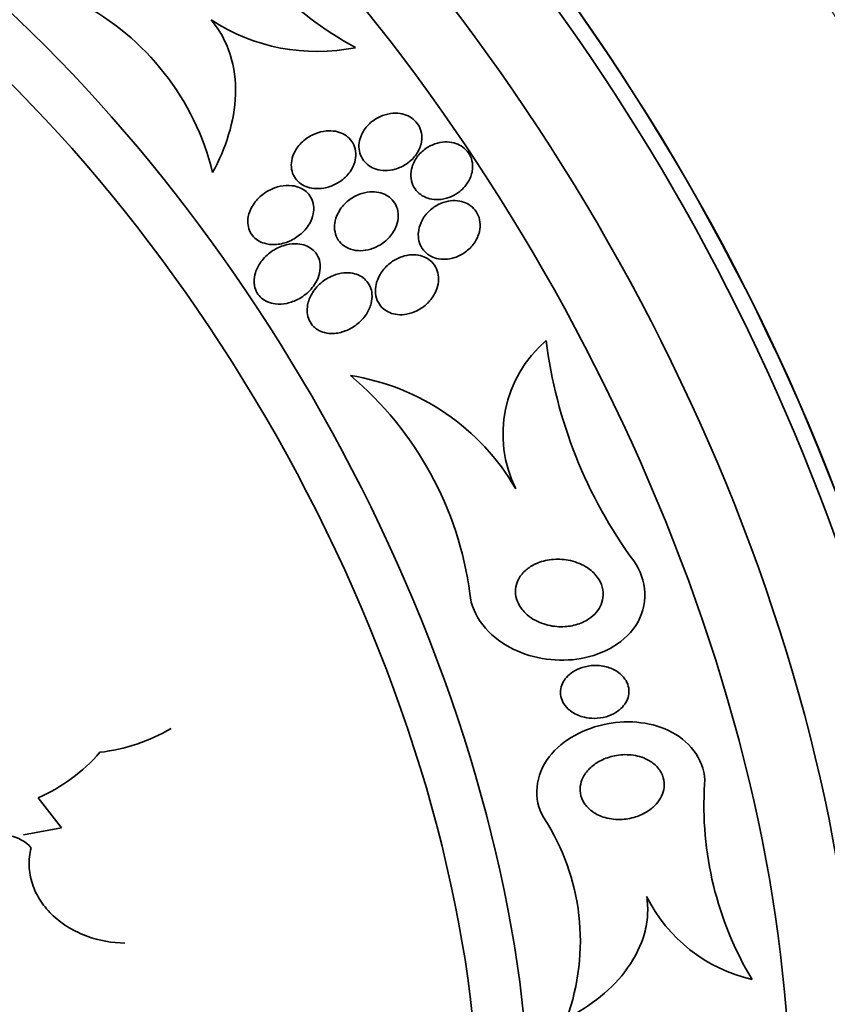
# Model space of a CAD drawing. Units: millimetres. Extents: x 0 to 1478, y 0 to 1758.
# Drawn here: x 246 to 257, y 501 to 516 of the extents above; entities that cross this region are included whole.
import ezdxf
from ezdxf import colors
from ezdxf.entities.mleader import LeaderData, LeaderLine
from ezdxf.math import Vec2, Vec3

# ---------------------------------------------------------------- set-up
doc = ezdxf.new("R2010")
doc.units = ezdxf.units.MM
doc.layers.add('DV5_Défaut', color=7, linetype='Continuous')
doc.layers.add('Défaut', color=7, linetype='Continuous')

# ---------------------------------------------------------------- blocks, each defined once
blk = doc.blocks.new('_DOT')
at = {"color": 0}
blk.add_line((0, 0), (-1, 0), dxfattribs=at)
at = {"color": 0, "const_width": 0.333}
blk.add_lwpolyline([(-0.1665, 0, 1), (0.1665, 0, 1)], format="xyb", close=True, dxfattribs=at)
blk = doc.blocks.new('SE4')
at = {"layer": 'DV5_Défaut', "color": 7, "linetype": 'Continuous', "lineweight": 35}
for p, q in [((245.896, 504.19), (246.236, 503.75)), ((246.236, 503.75), (245.681, 503.65))]:
    blk.add_line(p, q, dxfattribs=at)
for centre, radius, start, end in [((253.225, 520.028), 5.598, 208.4191, 241.1237), ((244.725, 512.396), 3.824, 13.7672, 62.4201), ((249.962, 517.895), 2.825, 236.848, 281.4118), ((254.464, 509.49), 1.794, 130.4595, 206.2872), ((260.123, 511.705), 6.876, 187.1009, 216.2164), ((249.921, 506.993), 3.393, 30.1139, 81.0918), ((247.215, 506.509), 5.016, 7.5157, 49.8878), ((246.478, 507.531), 2.698, 276.7616, 300.1268), ((244.898, 506.489), 2.507, 293.4795, 319.2097), ((260.53, 504.074), 4.931, 176.3422, 210.9337), ((250.492, 502.1), 3.306, 340.0612, 32.9203), ((245.392, 503.118), 0.525, 40.0852, 118.5817), ((256.809, 503.765), 2.283, 206.3995, 257.1339)]:
    blk.add_arc(centre, radius, start, end, dxfattribs=at)
for centre, major_axis, end_param in [((255.483, 513.241), (13.417, -23.239), 3.401435), ((255.023, 512.976), (13.294, -23.026), 3.446829), ((254.599, 512.731), (13.173, -22.816), 3.441293), ((253.892, 512.322), (12.953, -22.435), 3.464461), ((251.417, 510.894), (11.988, -20.764), 3.616357), ((251.064, 510.689), (11.823, -20.477), 3.64051), ((250.15, 510.162), (11, -19.053), 3.141593), ((250.15, 510.162), (11.327, -19.62), 3.52713), ((248.382, 509.141), (10.25, -17.754), 3.141593), ((245.908, 507.713), (9.453, -16.373), 3.721519), ((245.908, 507.713), (9.45, -16.368), 3.721332), ((245.908, 507.713), (9.25, -16.021), 3.462818), ((245.112, 507.253), (9, -15.588), 3.519205), ((244.474, 506.885), (8.75, -15.155), 3.451698), ((242.274, 505.615), (7.625, -13.207), 3.811956), ((241.886, 505.391), (7.375, -12.774), 4.02647)]:
    blk.add_ellipse(centre, major_axis=major_axis, ratio=0.57735, start_param=0, end_param=end_param, dxfattribs=at)
at = {"layer": 'DV5_Défaut', "color": 7, "linetype": 'Continuous', "lineweight": 18}
for centre, major_axis, end_param in [((249.443, 509.754), (11, -19.053), 3.13162), ((247.781, 508.794), (10.25, -17.754), 3.141704)]:
    blk.add_ellipse(centre, major_axis=major_axis, ratio=0.57735, start_param=0, end_param=end_param, dxfattribs=at)
at = {"layer": 'DV5_Défaut', "color": 7, "linetype": 'Continuous', "lineweight": 35}
for points, knots in [([(248.417, 515.53), (248.542, 515.384), (248.636, 515.21), (248.753, 514.839), (248.777, 514.64), (248.765, 514.245), (248.729, 514.047), (248.615, 513.668), (248.536, 513.482), (248.439, 513.306)], [0, 0, 0, 0, 0.25, 0.25, 0.5, 0.5, 0.75, 0.75, 1, 1, 1, 1]), ([(250.571, 513.702), (250.57, 513.664), (250.574, 513.624), (250.585, 513.587), (250.596, 513.549), (250.614, 513.514), (250.637, 513.482), (250.66, 513.452), (250.687, 513.426), (250.718, 513.405), (250.75, 513.383), (250.786, 513.366), (250.822, 513.355), (250.864, 513.342), (250.907, 513.336), (250.95, 513.335), (251.001, 513.334), (251.051, 513.342), (251.1, 513.355), (251.156, 513.371), (251.21, 513.396), (251.258, 513.428), (251.311, 513.462), (251.358, 513.506), (251.396, 513.556), (251.433, 513.605), (251.461, 513.662), (251.476, 513.721), (251.486, 513.763), (251.49, 513.807), (251.487, 513.849), (251.483, 513.892), (251.471, 513.935), (251.452, 513.973), (251.434, 514.007), (251.41, 514.039), (251.382, 514.066), (251.355, 514.092), (251.322, 514.113), (251.288, 514.13), (251.251, 514.147), (251.212, 514.159), (251.171, 514.165), (251.125, 514.172), (251.078, 514.172), (251.032, 514.165), (250.978, 514.158), (250.925, 514.142), (250.876, 514.119), (250.821, 514.094), (250.769, 514.059), (250.725, 514.017), (250.679, 513.974), (250.64, 513.921), (250.613, 513.865), (250.589, 513.814), (250.574, 513.758), (250.571, 513.702)], [0, 0, 0, 0, 0.042715, 0.042715, 0.042715, 0.085604, 0.085604, 0.085604, 0.126618, 0.126618, 0.126618, 0.168762, 0.168762, 0.168762, 0.215875, 0.215875, 0.215875, 0.270685, 0.270685, 0.270685, 0.33406, 0.33406, 0.33406, 0.403171, 0.403171, 0.403171, 0.470651, 0.470651, 0.470651, 0.517667, 0.517667, 0.517667, 0.565007, 0.565007, 0.565007, 0.607495, 0.607495, 0.607495, 0.648822, 0.648822, 0.648822, 0.693222, 0.693222, 0.693222, 0.743845, 0.743845, 0.743845, 0.80265, 0.80265, 0.80265, 0.869137, 0.869137, 0.869137, 0.938491, 0.938491, 0.938491, 1, 1, 1, 1]), ([(250.296, 513.175), (250.352, 513.213), (250.402, 513.262), (250.441, 513.317), (250.471, 513.36), (250.495, 513.407), (250.51, 513.457), (250.522, 513.498), (250.528, 513.542), (250.526, 513.585), (250.524, 513.628), (250.514, 513.672), (250.496, 513.711), (250.48, 513.745), (250.458, 513.777), (250.431, 513.804), (250.405, 513.829), (250.375, 513.851), (250.343, 513.868), (250.307, 513.886), (250.269, 513.898), (250.23, 513.906), (250.185, 513.914), (250.138, 513.915), (250.092, 513.911), (250.037, 513.905), (249.983, 513.892), (249.932, 513.871), (249.873, 513.847), (249.818, 513.813), (249.769, 513.772), (249.717, 513.728), (249.672, 513.675), (249.64, 513.616), (249.616, 513.573), (249.599, 513.526), (249.591, 513.478), (249.584, 513.438), (249.583, 513.396), (249.589, 513.356), (249.596, 513.316), (249.61, 513.276), (249.63, 513.242), (249.649, 513.21), (249.674, 513.182), (249.702, 513.159), (249.73, 513.135), (249.762, 513.116), (249.796, 513.102), (249.834, 513.087), (249.874, 513.077), (249.915, 513.073), (249.963, 513.068), (250.013, 513.07), (250.061, 513.078), (250.118, 513.088), (250.174, 513.107), (250.225, 513.134), (250.25, 513.146), (250.273, 513.16), (250.296, 513.175)], [0, 0, 0, 0, 0.072993, 0.072993, 0.072993, 0.128973, 0.128973, 0.128973, 0.175357, 0.175357, 0.175357, 0.222139, 0.222139, 0.222139, 0.26307, 0.26307, 0.26307, 0.30243, 0.30243, 0.30243, 0.345014, 0.345014, 0.345014, 0.394409, 0.394409, 0.394409, 0.453175, 0.453175, 0.453175, 0.521463, 0.521463, 0.521463, 0.594355, 0.594355, 0.594355, 0.646607, 0.646607, 0.646607, 0.690349, 0.690349, 0.690349, 0.734404, 0.734404, 0.734404, 0.773805, 0.773805, 0.773805, 0.81317, 0.81317, 0.81317, 0.857112, 0.857112, 0.857112, 0.909087, 0.909087, 0.909087, 0.971146, 0.971146, 0.971146, 1, 1, 1, 1]), ([(252.041, 513.03), (252.094, 513.073), (252.14, 513.126), (252.172, 513.185), (252.201, 513.236), (252.22, 513.294), (252.226, 513.353), (252.23, 513.394), (252.228, 513.437), (252.218, 513.478), (252.209, 513.519), (252.191, 513.558), (252.167, 513.593), (252.145, 513.625), (252.118, 513.653), (252.086, 513.676), (252.055, 513.699), (252.02, 513.717), (251.983, 513.729), (251.943, 513.743), (251.901, 513.75), (251.859, 513.751), (251.811, 513.752), (251.762, 513.746), (251.716, 513.734), (251.663, 513.72), (251.612, 513.697), (251.565, 513.668), (251.514, 513.635), (251.468, 513.594), (251.43, 513.547), (251.392, 513.499), (251.362, 513.443), (251.345, 513.385), (251.332, 513.342), (251.326, 513.296), (251.328, 513.251), (251.33, 513.206), (251.34, 513.16), (251.359, 513.119), (251.376, 513.082), (251.399, 513.048), (251.428, 513.02), (251.454, 512.993), (251.486, 512.971), (251.52, 512.954), (251.556, 512.936), (251.595, 512.924), (251.634, 512.917), (251.678, 512.909), (251.724, 512.909), (251.769, 512.914), (251.82, 512.92), (251.871, 512.935), (251.919, 512.956), (251.963, 512.975), (252.004, 513), (252.041, 513.03)], [0, 0, 0, 0, 0.07532, 0.07532, 0.07532, 0.14077, 0.14077, 0.14077, 0.186944, 0.186944, 0.186944, 0.233365, 0.233365, 0.233365, 0.276006, 0.276006, 0.276006, 0.318512, 0.318512, 0.318512, 0.364673, 0.364673, 0.364673, 0.417255, 0.417255, 0.417255, 0.477632, 0.477632, 0.477632, 0.544416, 0.544416, 0.544416, 0.612087, 0.612087, 0.612087, 0.661839, 0.661839, 0.661839, 0.711991, 0.711991, 0.711991, 0.756123, 0.756123, 0.756123, 0.79776, 0.79776, 0.79776, 0.841515, 0.841515, 0.841515, 0.89077, 0.89077, 0.89077, 0.947676, 0.947676, 0.947676, 1, 1, 1, 1]), ([(248.951, 512.595), (248.951, 512.558), (248.956, 512.521), (248.967, 512.486), (248.978, 512.451), (248.995, 512.418), (249.018, 512.389), (249.039, 512.361), (249.066, 512.338), (249.095, 512.318), (249.125, 512.299), (249.158, 512.283), (249.193, 512.273), (249.242, 512.258), (249.295, 512.253), (249.347, 512.255), (249.411, 512.257), (249.476, 512.272), (249.537, 512.296), (249.598, 512.32), (249.656, 512.354), (249.707, 512.395), (249.764, 512.44), (249.814, 512.496), (249.85, 512.559), (249.875, 512.603), (249.895, 512.651), (249.905, 512.701), (249.913, 512.741), (249.915, 512.784), (249.91, 512.824), (249.905, 512.866), (249.892, 512.907), (249.872, 512.943), (249.854, 512.974), (249.83, 513.003), (249.803, 513.027), (249.776, 513.05), (249.745, 513.069), (249.712, 513.083), (249.676, 513.099), (249.637, 513.109), (249.597, 513.113), (249.54, 513.12), (249.481, 513.117), (249.425, 513.105), (249.368, 513.093), (249.312, 513.072), (249.26, 513.044), (249.199, 513.011), (249.142, 512.968), (249.095, 512.917), (249.045, 512.865), (249.004, 512.802), (248.979, 512.735), (248.962, 512.69), (248.952, 512.642), (248.951, 512.595)], [0, 0, 0, 0, 0.038438, 0.038438, 0.038438, 0.077072, 0.077072, 0.077072, 0.113755, 0.113755, 0.113755, 0.151973, 0.151973, 0.151973, 0.206491, 0.206491, 0.206491, 0.275029, 0.275029, 0.275029, 0.344284, 0.344284, 0.344284, 0.420886, 0.420886, 0.420886, 0.473926, 0.473926, 0.473926, 0.517395, 0.517395, 0.517395, 0.56125, 0.56125, 0.56125, 0.599557, 0.599557, 0.599557, 0.637019, 0.637019, 0.637019, 0.678582, 0.678582, 0.678582, 0.739351, 0.739351, 0.739351, 0.800839, 0.800839, 0.800839, 0.873996, 0.873996, 0.873996, 0.950088, 0.950088, 0.950088, 1, 1, 1, 1]), ([(250.416, 512.2), (250.461, 512.18), (250.51, 512.169), (250.558, 512.166), (250.607, 512.163), (250.656, 512.167), (250.704, 512.178), (250.759, 512.19), (250.813, 512.212), (250.863, 512.24), (250.92, 512.272), (250.972, 512.313), (251.015, 512.362), (251.06, 512.412), (251.096, 512.471), (251.119, 512.534), (251.135, 512.577), (251.144, 512.624), (251.145, 512.67), (251.145, 512.716), (251.137, 512.764), (251.12, 512.807), (251.105, 512.844), (251.083, 512.879), (251.056, 512.908), (251.031, 512.935), (251.002, 512.958), (250.969, 512.975), (250.936, 512.994), (250.899, 513.007), (250.861, 513.015), (250.818, 513.023), (250.774, 513.026), (250.73, 513.022), (250.679, 513.018), (250.627, 513.006), (250.579, 512.988), (250.522, 512.966), (250.468, 512.935), (250.42, 512.898), (250.368, 512.856), (250.321, 512.805), (250.286, 512.748), (250.258, 512.703), (250.237, 512.653), (250.225, 512.601), (250.216, 512.559), (250.212, 512.514), (250.217, 512.471), (250.222, 512.428), (250.235, 512.384), (250.255, 512.346), (250.274, 512.312), (250.298, 512.282), (250.327, 512.257), (250.353, 512.234), (250.384, 512.214), (250.416, 512.2)], [0, 0, 0, 0, 0.052624, 0.052624, 0.052624, 0.104764, 0.104764, 0.104764, 0.165855, 0.165855, 0.165855, 0.235959, 0.235959, 0.235959, 0.308286, 0.308286, 0.308286, 0.357955, 0.357955, 0.357955, 0.408136, 0.408136, 0.408136, 0.451059, 0.451059, 0.451059, 0.490408, 0.490408, 0.490408, 0.53153, 0.53153, 0.53153, 0.578322, 0.578322, 0.578322, 0.633716, 0.633716, 0.633716, 0.698884, 0.698884, 0.698884, 0.770875, 0.770875, 0.770875, 0.827754, 0.827754, 0.827754, 0.874379, 0.874379, 0.874379, 0.921441, 0.921441, 0.921441, 0.96219, 0.96219, 0.96219, 1, 1, 1, 1]), ([(251.436, 512.4), (251.436, 512.36), (251.441, 512.319), (251.454, 512.281), (251.466, 512.242), (251.486, 512.206), (251.511, 512.174), (251.534, 512.145), (251.564, 512.119), (251.596, 512.099), (251.628, 512.078), (251.664, 512.063), (251.701, 512.053), (251.741, 512.043), (251.784, 512.038), (251.826, 512.04), (251.874, 512.041), (251.923, 512.05), (251.969, 512.066), (252.022, 512.083), (252.073, 512.11), (252.119, 512.143), (252.169, 512.179), (252.215, 512.224), (252.25, 512.275), (252.286, 512.327), (252.313, 512.385), (252.327, 512.446), (252.337, 512.49), (252.34, 512.536), (252.335, 512.581), (252.33, 512.626), (252.317, 512.67), (252.295, 512.71), (252.276, 512.745), (252.251, 512.777), (252.221, 512.804), (252.192, 512.829), (252.159, 512.849), (252.125, 512.864), (252.088, 512.88), (252.048, 512.89), (252.009, 512.894), (251.964, 512.899), (251.918, 512.896), (251.874, 512.888), (251.823, 512.879), (251.773, 512.861), (251.726, 512.837), (251.674, 512.81), (251.625, 512.774), (251.583, 512.731), (251.539, 512.686), (251.501, 512.633), (251.476, 512.575), (251.455, 512.529), (251.442, 512.48), (251.438, 512.43), (251.437, 512.42), (251.436, 512.41), (251.436, 512.4)], [0, 0, 0, 0, 0.043824, 0.043824, 0.043824, 0.08788, 0.08788, 0.08788, 0.129318, 0.129318, 0.129318, 0.17082, 0.17082, 0.17082, 0.216491, 0.216491, 0.216491, 0.269338, 0.269338, 0.269338, 0.330806, 0.330806, 0.330806, 0.399106, 0.399106, 0.399106, 0.467798, 0.467798, 0.467798, 0.516908, 0.516908, 0.516908, 0.566415, 0.566415, 0.566415, 0.609997, 0.609997, 0.609997, 0.651186, 0.651186, 0.651186, 0.694543, 0.694543, 0.694543, 0.743459, 0.743459, 0.743459, 0.800249, 0.800249, 0.800249, 0.865176, 0.865176, 0.865176, 0.934571, 0.934571, 0.934571, 0.989018, 0.989018, 0.989018, 1, 1, 1, 1]), ([(249.049, 511.653), (249.056, 511.619), (249.068, 511.585), (249.085, 511.554), (249.103, 511.524), (249.126, 511.496), (249.152, 511.473), (249.178, 511.451), (249.209, 511.432), (249.24, 511.419), (249.275, 511.404), (249.313, 511.394), (249.35, 511.39), (249.407, 511.383), (249.465, 511.386), (249.521, 511.398), (249.578, 511.41), (249.633, 511.431), (249.684, 511.458), (249.747, 511.491), (249.805, 511.534), (249.854, 511.585), (249.905, 511.639), (249.949, 511.703), (249.976, 511.772), (249.993, 511.816), (250.004, 511.863), (250.007, 511.91), (250.009, 511.949), (250.005, 511.989), (249.994, 512.026), (249.984, 512.064), (249.966, 512.101), (249.942, 512.132), (249.92, 512.16), (249.894, 512.184), (249.864, 512.204), (249.835, 512.223), (249.801, 512.238), (249.767, 512.249), (249.728, 512.26), (249.687, 512.266), (249.646, 512.267), (249.585, 512.267), (249.523, 512.256), (249.465, 512.237), (249.406, 512.218), (249.35, 512.189), (249.299, 512.154), (249.239, 512.112), (249.185, 512.06), (249.142, 512.001), (249.108, 511.953), (249.081, 511.901), (249.063, 511.845), (249.05, 511.803), (249.043, 511.758), (249.044, 511.713), (249.044, 511.693), (249.046, 511.673), (249.049, 511.653)], [0, 0, 0, 0, 0.036558, 0.036558, 0.036558, 0.073195, 0.073195, 0.073195, 0.109078, 0.109078, 0.109078, 0.148735, 0.148735, 0.148735, 0.208468, 0.208468, 0.208468, 0.269114, 0.269114, 0.269114, 0.342996, 0.342996, 0.342996, 0.421144, 0.421144, 0.421144, 0.469925, 0.469925, 0.469925, 0.510627, 0.510627, 0.510627, 0.551623, 0.551623, 0.551623, 0.58832, 0.58832, 0.58832, 0.625569, 0.625569, 0.625569, 0.668056, 0.668056, 0.668056, 0.731911, 0.731911, 0.731911, 0.796586, 0.796586, 0.796586, 0.87282, 0.87282, 0.87282, 0.933256, 0.933256, 0.933256, 0.979378, 0.979378, 0.979378, 1, 1, 1, 1]), ([(251.601, 511.433), (251.646, 511.484), (251.682, 511.544), (251.705, 511.608), (251.721, 511.654), (251.731, 511.702), (251.731, 511.751), (251.732, 511.792), (251.726, 511.833), (251.713, 511.872), (251.7, 511.911), (251.68, 511.948), (251.653, 511.98), (251.629, 512.009), (251.6, 512.033), (251.568, 512.053), (251.536, 512.072), (251.501, 512.086), (251.465, 512.095), (251.425, 512.104), (251.382, 512.108), (251.341, 512.106), (251.292, 512.104), (251.244, 512.094), (251.198, 512.078), (251.143, 512.059), (251.091, 512.032), (251.045, 511.998), (250.991, 511.96), (250.944, 511.912), (250.906, 511.859), (250.867, 511.804), (250.838, 511.741), (250.823, 511.675), (250.813, 511.631), (250.809, 511.585), (250.814, 511.54), (250.819, 511.495), (250.832, 511.449), (250.854, 511.409), (250.873, 511.375), (250.898, 511.344), (250.928, 511.318), (250.955, 511.295), (250.987, 511.276), (251.02, 511.262), (251.056, 511.247), (251.094, 511.238), (251.133, 511.234), (251.177, 511.229), (251.222, 511.232), (251.266, 511.24), (251.318, 511.249), (251.37, 511.267), (251.417, 511.29), (251.473, 511.318), (251.525, 511.356), (251.57, 511.399), (251.581, 511.41), (251.591, 511.421), (251.601, 511.433)], [0, 0, 0, 0, 0.073187, 0.073187, 0.073187, 0.12507, 0.12507, 0.12507, 0.16897, 0.16897, 0.16897, 0.213159, 0.213159, 0.213159, 0.253007, 0.253007, 0.253007, 0.292891, 0.292891, 0.292891, 0.337159, 0.337159, 0.337159, 0.389133, 0.389133, 0.389133, 0.450884, 0.450884, 0.450884, 0.521349, 0.521349, 0.521349, 0.59375, 0.59375, 0.59375, 0.642122, 0.642122, 0.642122, 0.691002, 0.691002, 0.691002, 0.732798, 0.732798, 0.732798, 0.771481, 0.771481, 0.771481, 0.812586, 0.812586, 0.812586, 0.860093, 0.860093, 0.860093, 0.916909, 0.916909, 0.916909, 0.98371, 0.98371, 0.98371, 1, 1, 1, 1]), ([(249.816, 511.291), (249.817, 511.253), (249.823, 511.215), (249.836, 511.18), (249.848, 511.144), (249.867, 511.11), (249.891, 511.081), (249.914, 511.054), (249.941, 511.031), (249.972, 511.012), (250.002, 510.994), (250.036, 510.98), (250.071, 510.971), (250.11, 510.961), (250.152, 510.957), (250.193, 510.958), (250.254, 510.96), (250.315, 510.973), (250.372, 510.995), (250.429, 511.016), (250.484, 511.047), (250.533, 511.085), (250.59, 511.128), (250.641, 511.181), (250.68, 511.241), (250.71, 511.289), (250.735, 511.342), (250.749, 511.397), (250.76, 511.44), (250.764, 511.486), (250.761, 511.531), (250.758, 511.57), (250.749, 511.608), (250.734, 511.643), (250.718, 511.678), (250.696, 511.711), (250.669, 511.738), (250.645, 511.764), (250.615, 511.785), (250.584, 511.801), (250.551, 511.818), (250.515, 511.83), (250.478, 511.836), (250.436, 511.844), (250.393, 511.845), (250.35, 511.841), (250.299, 511.836), (250.248, 511.823), (250.2, 511.805), (250.142, 511.782), (250.086, 511.75), (250.037, 511.711), (249.982, 511.666), (249.932, 511.612), (249.895, 511.552), (249.865, 511.504), (249.841, 511.451), (249.828, 511.395), (249.82, 511.361), (249.816, 511.326), (249.816, 511.291)], [0, 0, 0, 0, 0.03942, 0.03942, 0.03942, 0.079093, 0.079093, 0.079093, 0.116154, 0.116154, 0.116154, 0.153734, 0.153734, 0.153734, 0.196619, 0.196619, 0.196619, 0.260783, 0.260783, 0.260783, 0.325706, 0.325706, 0.325706, 0.401116, 0.401116, 0.401116, 0.460622, 0.460622, 0.460622, 0.50799, 0.50799, 0.50799, 0.548075, 0.548075, 0.548075, 0.588365, 0.588365, 0.588365, 0.625595, 0.625595, 0.625595, 0.664423, 0.664423, 0.664423, 0.709158, 0.709158, 0.709158, 0.763305, 0.763305, 0.763305, 0.828954, 0.828954, 0.828954, 0.903973, 0.903973, 0.903973, 0.963438, 0.963438, 0.963438, 1, 1, 1, 1]), ([(252.902, 507.383), (252.928, 507.431), (252.965, 507.474), (253.007, 507.51), (253.049, 507.546), (253.096, 507.576), (253.146, 507.599), (253.219, 507.633), (253.299, 507.653), (253.378, 507.662), (253.459, 507.671), (253.542, 507.668), (253.621, 507.653), (253.711, 507.636), (253.799, 507.604), (253.877, 507.557), (253.932, 507.524), (253.984, 507.481), (254.026, 507.431), (254.059, 507.391), (254.087, 507.345), (254.105, 507.296), (254.124, 507.247), (254.133, 507.193), (254.131, 507.14), (254.129, 507.095), (254.119, 507.049), (254.101, 507.006), (254.084, 506.966), (254.06, 506.928), (254.032, 506.894), (254.001, 506.857), (253.964, 506.825), (253.923, 506.797), (253.865, 506.758), (253.799, 506.729), (253.731, 506.71), (253.662, 506.691), (253.59, 506.682), (253.518, 506.682), (253.432, 506.683), (253.345, 506.697), (253.264, 506.723), (253.177, 506.752), (253.094, 506.796), (253.025, 506.855), (252.981, 506.893), (252.942, 506.938), (252.912, 506.988), (252.888, 507.029), (252.87, 507.075), (252.86, 507.122), (252.851, 507.169), (252.85, 507.219), (252.859, 507.266), (252.867, 507.307), (252.882, 507.346), (252.902, 507.383)], [0, 0, 0, 0, 0.046373, 0.046373, 0.046373, 0.092244, 0.092244, 0.092244, 0.159535, 0.159535, 0.159535, 0.227607, 0.227607, 0.227607, 0.304862, 0.304862, 0.304862, 0.360356, 0.360356, 0.360356, 0.405058, 0.405058, 0.405058, 0.450223, 0.450223, 0.450223, 0.488873, 0.488873, 0.488873, 0.525702, 0.525702, 0.525702, 0.566005, 0.566005, 0.566005, 0.624925, 0.624925, 0.624925, 0.684608, 0.684608, 0.684608, 0.756912, 0.756912, 0.756912, 0.834333, 0.834333, 0.834333, 0.88363, 0.88363, 0.88363, 0.924311, 0.924311, 0.924311, 0.965311, 0.965311, 0.965311, 1, 1, 1, 1]), ([(252.188, 507.165), (252.216, 506.831), (252.469, 506.546), (253.058, 506.225), (253.412, 506.164), (254.08, 506.255), (254.417, 506.415), (254.796, 506.985), (254.772, 507.373), (254.576, 507.642)], [0, 0, 0, 0, 0.25, 0.25, 0.5, 0.5, 0.75, 0.75, 1, 1, 1, 1]), ([(253.86, 505.362), (253.795, 505.377), (253.732, 505.403), (253.677, 505.439), (253.638, 505.465), (253.603, 505.497), (253.575, 505.534), (253.552, 505.565), (253.534, 505.6), (253.522, 505.637), (253.511, 505.673), (253.506, 505.713), (253.51, 505.752), (253.513, 505.787), (253.523, 505.821), (253.537, 505.854), (253.552, 505.886), (253.572, 505.917), (253.596, 505.944), (253.623, 505.974), (253.655, 506.001), (253.689, 506.024), (253.731, 506.051), (253.776, 506.072), (253.823, 506.087), (253.88, 506.106), (253.94, 506.116), (253.999, 506.118), (254.067, 506.12), (254.136, 506.111), (254.2, 506.092), (254.255, 506.075), (254.308, 506.05), (254.354, 506.017), (254.39, 505.99), (254.423, 505.957), (254.449, 505.92), (254.471, 505.889), (254.487, 505.854), (254.497, 505.817), (254.507, 505.78), (254.509, 505.741), (254.505, 505.703), (254.5, 505.668), (254.489, 505.633), (254.474, 505.601), (254.458, 505.568), (254.436, 505.538), (254.411, 505.511), (254.383, 505.48), (254.349, 505.454), (254.314, 505.432), (254.271, 505.405), (254.224, 505.385), (254.176, 505.371), (254.119, 505.354), (254.058, 505.346), (253.999, 505.346), (253.952, 505.346), (253.905, 505.352), (253.86, 505.362)], [0, 0, 0, 0, 0.072274, 0.072274, 0.072274, 0.123262, 0.123262, 0.123262, 0.165677, 0.165677, 0.165677, 0.208404, 0.208404, 0.208404, 0.246577, 0.246577, 0.246577, 0.285042, 0.285042, 0.285042, 0.328549, 0.328549, 0.328549, 0.380751, 0.380751, 0.380751, 0.443937, 0.443937, 0.443937, 0.516616, 0.516616, 0.516616, 0.578665, 0.578665, 0.578665, 0.628396, 0.628396, 0.628396, 0.670276, 0.670276, 0.670276, 0.712407, 0.712407, 0.712407, 0.75078, 0.75078, 0.75078, 0.789936, 0.789936, 0.789936, 0.834222, 0.834222, 0.834222, 0.887063, 0.887063, 0.887063, 0.950582, 0.950582, 0.950582, 1, 1, 1, 1]), ([(253.267, 503.897), (253.102, 504.162), (253.14, 504.525), (253.543, 505.042), (253.861, 505.204), (254.514, 505.328), (254.858, 505.292), (255.419, 504.993), (255.626, 504.703), (255.61, 504.388)], [0, 0, 0, 0, 0.25, 0.25, 0.5, 0.5, 0.75, 0.75, 1, 1, 1, 1]), ([(253.85, 504.507), (253.88, 504.559), (253.921, 504.606), (253.967, 504.645), (254.013, 504.684), (254.065, 504.717), (254.12, 504.743), (254.185, 504.773), (254.255, 504.795), (254.326, 504.806), (254.407, 504.82), (254.491, 504.821), (254.571, 504.809), (254.653, 504.797), (254.734, 504.771), (254.804, 504.729), (254.851, 504.701), (254.895, 504.666), (254.93, 504.624), (254.965, 504.582), (254.992, 504.533), (255.007, 504.48), (255.02, 504.436), (255.024, 504.387), (255.018, 504.34), (255.013, 504.297), (255.001, 504.254), (254.982, 504.214), (254.962, 504.172), (254.935, 504.132), (254.904, 504.097), (254.868, 504.057), (254.825, 504.021), (254.78, 503.992), (254.725, 503.956), (254.665, 503.929), (254.603, 503.909), (254.531, 503.886), (254.454, 503.874), (254.378, 503.872), (254.294, 503.871), (254.209, 503.882), (254.131, 503.908), (254.069, 503.929), (254.01, 503.959), (253.959, 503.997), (253.918, 504.029), (253.882, 504.067), (253.854, 504.11), (253.826, 504.154), (253.806, 504.203), (253.798, 504.254), (253.792, 504.298), (253.793, 504.344), (253.803, 504.388), (253.812, 504.429), (253.828, 504.47), (253.85, 504.507)], [0, 0, 0, 0, 0.052509, 0.052509, 0.052509, 0.10452, 0.10452, 0.10452, 0.16582, 0.16582, 0.16582, 0.236484, 0.236484, 0.236484, 0.309483, 0.309483, 0.309483, 0.35899, 0.35899, 0.35899, 0.409021, 0.409021, 0.409021, 0.451696, 0.451696, 0.451696, 0.490712, 0.490712, 0.490712, 0.531498, 0.531498, 0.531498, 0.577997, 0.577997, 0.577997, 0.633227, 0.633227, 0.633227, 0.698512, 0.698512, 0.698512, 0.771042, 0.771042, 0.771042, 0.828264, 0.828264, 0.828264, 0.874802, 0.874802, 0.874802, 0.9218, 0.9218, 0.9218, 0.962223, 0.962223, 0.962223, 1, 1, 1, 1]), ([(247.159, 502.07), (246.971, 502.072), (246.787, 502.104), (246.517, 502.204), (246.429, 502.245), (246.265, 502.343), (246.186, 502.402), (246.047, 502.532), (245.985, 502.603), (245.881, 502.761), (245.84, 502.845), (245.783, 503.018), (245.767, 503.108), (245.761, 503.284), (245.772, 503.372), (245.794, 503.456)], [0, 0, 0, 0, 0.25, 0.25, 0.375, 0.375, 0.5, 0.5, 0.625, 0.625, 0.75, 0.75, 0.875, 0.875, 1, 1, 1, 1]), ([(254.765, 502.75), (254.779, 502.661), (254.783, 502.569), (254.772, 502.388), (254.757, 502.298), (254.683, 502.031), (254.598, 501.863), (254.377, 501.552), (254.244, 501.415), (253.943, 501.17), (253.776, 501.063), (253.6, 500.972)], [0, 0, 0, 0, 0.125, 0.125, 0.25, 0.25, 0.5, 0.5, 0.75, 0.75, 1, 1, 1, 1])]:
    blk.add_open_spline(points, degree=3, knots=knots, dxfattribs=at)

msp = doc.modelspace()

# ---------------------------------------------------------------- block references
at = {"layer": 'Défaut'}
msp.add_blockref('SE4', (0, 0), dxfattribs=at)

# ---------------------------------------------------------------- leaders
at = {"layer": 'Défaut', "color": 7, "linetype": 'Continuous', "lineweight": 18}
ml = msp.add_multileader_mtext('Standard', dxfattribs=at)
ml.set_content('{\\pxsm0.9;\\fSolid Edge ISO|b1||i0||c0|p34;\\W1.;19/07/2019\\P}', color=256)
ml.set_leader_properties()
ml.set_arrow_properties(name='DOT')
ml.build(insert=Vec2(0, 0))
ml.multileader.update_dxf_attribs({"leader_type": 0, "dogleg_length": 0, "arrow_head_size": 12})
ctx = ml.context
ctx.base_point, ctx.char_height, ctx.arrow_head_size, ctx.landing_gap_size = Vec3(1390.407, 1750.708), 12, 12, 4.2
notes = []
notes.append((ctx, [(0, (0, 0, 0), (0, 0), (1, 0), 1, [])]))
ctx.mtext.insert = Vec3(1392.407, 1756.828)
for ctx, leaders in notes:
    for number, flags, end, landing, length, lines in leaders:
        leader = LeaderData()
        leader.index, (leader.has_last_leader_line, leader.has_dogleg_vector, leader.attachment_direction) = number, flags
        leader.last_leader_point, leader.dogleg_vector, leader.dogleg_length = Vec3(end), Vec3(landing), length
        for number, points, colour, breaks in lines:
            line = LeaderLine()
            line.index, line.vertices, line.color, line.breaks = number, Vec3.list(points), colors.encode_raw_color(colour), breaks
            leader.lines.append(line)
        ctx.leaders.append(leader)

doc.saveas('drawing.dxf')
